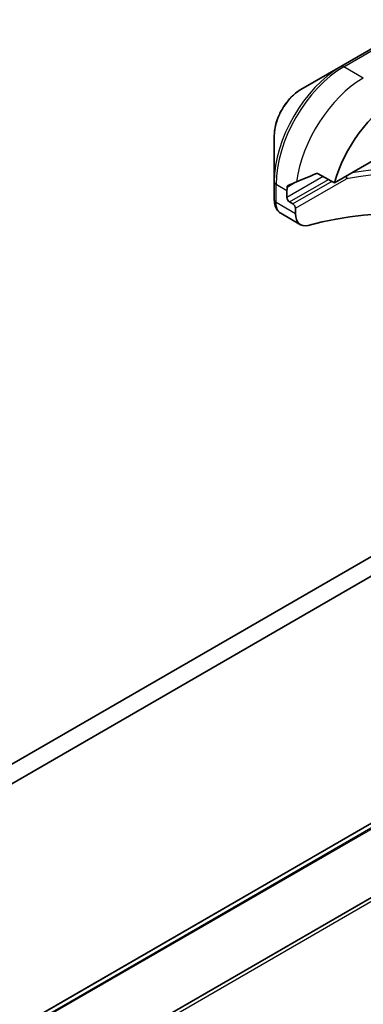
# Model space of a CAD drawing. Units: millimetres. Extents: x -2269 to 8739, y 48 to 1734.
# Drawn here: x -480 to -452, y 842 to 924 of the extents above; entities that cross this region are included whole.
import ezdxf

# ---------------------------------------------------------------- set-up
doc = ezdxf.new("R2010")
doc.units = ezdxf.units.MM
doc.header["$LTSCALE"] = 6
doc.layers.add('Visible (ISO)', color=7, linetype='Continuous', lineweight=35)
doc.layers.add('Visible Narrow (ISO)', color=7, linetype='Continuous', lineweight=25)

msp = doc.modelspace()

# ---------------------------------------------------------------- linework, layer by layer
at = {"layer": 'Visible (ISO)'}
for p, q in [((-440.9559, 927.7217), (-453.6838, 920.3732)), ((-453.6838, 920.3732), (-457.0122, 918.4515)), ((-454.2281, 910.6692), (-440.1452, 918.8)), ((-459.2371, 914.5979), (-459.2371, 910.7546)), ((-358.4122, 910.8617), (-627.1128, 755.7274)), ((-459.2371, 910.7546), (-459.2371, 909.2596)), ((-455.5655, 911.4414), (-454.2281, 910.6692)), ((-458.1764, 909.4511), (-458.1764, 910.0226)), ((-457.6814, 908.9204), (-457.9643, 909.0837)), ((-457.4693, 908.1068), (-457.4693, 908.553)), ((-457.0551, 907.1913), (-458.6989, 908.1403)), ((-410.8003, 902.8375), (-686.5719, 743.6206)), ((-685.1577, 742.8041), (-409.3861, 902.021)), ((-374.2577, 895.5212), (-502.9113, 821.243))]:
    msp.add_line(p, q, dxfattribs=at)
for centre, major_axis, ratio, start_param, end_param in [((-448.984, 911.2474), (4, 6.9282), 0.5773503, 0.7853982, 1.9717977), ((-452.9438, 913.5336), (8.8305, 4.1257), 0.0777916, 4.0551327, 4.1487695), ((-452.9438, 913.5336), (8.8305, 4.1257), 0.0777916, 4.1487695, 4.3563599), ((-452.5196, 913.2886), (4, 6.9282), 0.5773503, 2.3112434, 2.3561945), ((-465.9546, 860.6246), (26, 45.0333), 0.5773503, 5.7600423, 6.8063283), ((-457.2448, 908.7248), (-1.4616, 1.7665), 0.7664048, 0.7471302, 0.755334), ((-457.9643, 909.3286), (0.15, -0.2598), 0.5773503, 3.9269908, 5.4977871), ((-457.6814, 908.6754), (0.15, -0.2598), 0.5773503, 0.7853982, 2.3561945), ((-456.0551, 908.9233), (-1, -1.7321), 0.5773503, 5.4977871, 6.8063283)]:
    msp.add_ellipse(centre, major_axis=major_axis, ratio=ratio, start_param=start_param, end_param=end_param, dxfattribs=at)
for points, knots in [([(-457.0122, 918.4515), (-457.2583, 918.3095), (-457.4953, 918.1281), (-457.9394, 917.7051), (-458.1464, 917.4633), (-458.5165, 916.9391), (-458.6795, 916.6569), (-458.9483, 916.0743), (-459.0542, 915.7741), (-459.1985, 915.178), (-459.2371, 914.8821), (-459.2371, 914.5979)], [4.712389, 4.712389, 4.712389, 4.712389, 5.0265482, 5.0265482, 5.3407075, 5.3407075, 5.6548668, 5.6548668, 5.969026, 5.969026, 6.2831853, 6.2831853, 6.2831853, 6.2831853]), ([(-455.5655, 911.4414), (-455.5926, 911.457), (-455.6235, 911.4659), (-455.6771, 911.4658), (-455.7, 911.4606), (-455.7209, 911.4517)], [0.093260715, 0.093260715, 0.093260715, 0.093260715, 0.104744447, 0.104744447, 0.113456476, 0.113456476, 0.113456476, 0.113456476]), ([(-453.2031, 911.016), (-453.203, 911.0168), (-453.2029, 911.0175), (-453.1983, 911.0541), (-453.1996, 911.093), (-453.2133, 911.1689), (-453.2247, 911.2052), (-453.2403, 911.2395)], [-0.047584414, -0.047584414, -0.047584414, -0.047584414, -0.047335391, -0.047335391, -0.035041914, -0.035041914, -0.02369511, -0.02369511, -0.02369511, -0.02369511]), ([(-458.0847, 910.4692), (-458.09, 910.4671), (-458.095, 910.4646), (-458.12, 910.4502), (-458.1379, 910.4312), (-458.1627, 910.3815), (-458.1695, 910.3509), (-458.1707, 910.3195)], [0.110390074, 0.110390074, 0.110390074, 0.110390074, 0.113063484, 0.113063484, 0.124384683, 0.124384683, 0.135705882, 0.135705882, 0.135705882, 0.135705882]), ([(-459.237, 909.243), (-459.2363, 909.1578), (-459.2304, 909.0736), (-459.2064, 908.908), (-459.1883, 908.8265), (-459.1374, 908.6675), (-459.1047, 908.5899), (-459.0212, 908.4415), (-458.9703, 908.3707), (-458.8487, 908.2428), (-458.7777, 908.1858), (-458.6989, 908.1403)], [0, 0, 0, 0, 0.0235756, 0.0235756, 0.04715119, 0.04715119, 0.07072679, 0.07072679, 0.09430239, 0.09430239, 0.11787799, 0.11787799, 0.11787799, 0.11787799])]:
    msp.add_open_spline(points, degree=3, knots=knots, dxfattribs=at)
at = {"layer": 'Visible Narrow (ISO)'}
for p, q in [((-453.4338, 920.3484), (-440.7059, 927.6969)), ((-451.8125, 919.4124), (-453.4338, 920.3484)), ((-356.412, 911.6329), (-625.1126, 756.4986)), ((-624.9768, 756.4769), (-356.2762, 911.6113)), ((-627.0986, 755.7342), (-358.398, 910.8685)), ((-455.1473, 911.2), (-458.1764, 909.4511)), ((-458.1707, 910.3195), (-457.516, 910.6975)), ((-457.9643, 909.0837), (-454.7231, 910.955)), ((-454.4402, 910.7917), (-457.6814, 908.9204)), ((-457.4693, 908.553), (-453.2031, 911.016)), ((-458.1764, 910.0226), (-459.0906, 910.5505)), ((-459.0906, 909.0555), (-459.0906, 910.5505)), ((-457.4693, 908.1068), (-459.0906, 909.0429)), ((-373.7577, 895.4717), (-502.4113, 821.1935))]:
    msp.add_line(p, q, dxfattribs=at)
for centre, major_axis, ratio, start_param, end_param in [((-453.6838, 913.9608), (-3.9268, -6.8014), 0.5773503, 3.9269908, 5.4977871), ((-453.4338, 913.8165), (4, 6.9282), 0.5773503, 0.7853982, 2.3561945), ((-453.4338, 919.9402), (-0.25, 0.433), 0.5773503, 5.4977871, 6.2831853), ((-451.8125, 912.8804), (4, 6.9282), 0.5773503, 0.7853982, 2.1887464), ((-457.0122, 915.8825), (1.5732, 2.7249), 0.5773503, 0.7853982, 2.3561945), ((-465.9546, 860.6246), (27.85, 48.2376), 0.5773503, 0.027565, 0.4556998), ((-466.1667, 860.7471), (28, 48.4974), 0.5773503, 0.0997397, 0.4403863), ((-458.7371, 910.7546), (-0.5, 0), 0.5773503, 0, 0.7853982), ((-458.7371, 909.2596), (-0.5, 0), 0.5773503, 0, 0.7853982), ((-458.737, 909.247), (-0.5, -0.004), 0.5719246, 0, 0.7807647)]:
    msp.add_ellipse(centre, major_axis=major_axis, ratio=ratio, start_param=start_param, end_param=end_param, dxfattribs=at)
for points, knots in [([(-459.0906, 909.0429), (-459.0906, 909.045), (-459.0906, 909.0471), (-459.0906, 909.0513), (-459.0906, 909.0534), (-459.0906, 909.0555)], [0, 0, 0, 0, 0.0007683427, 0.0007683427, 0.0015366853, 0.0015366853, 0.0015366853, 0.0015366853]), ([(-458.6988, 908.1405), (-458.7618, 908.1769), (-458.8189, 908.2257), (-459.0098, 908.4582), (-459.0887, 908.7251), (-459.0906, 909.0429)], [-0.11787799, -0.11787799, -0.11787799, -0.11787799, -0.08725968, -0.08725968, 0, 0, 0, 0])]:
    msp.add_open_spline(points, degree=3, knots=knots, dxfattribs=at)

doc.saveas('drawing.dxf')
